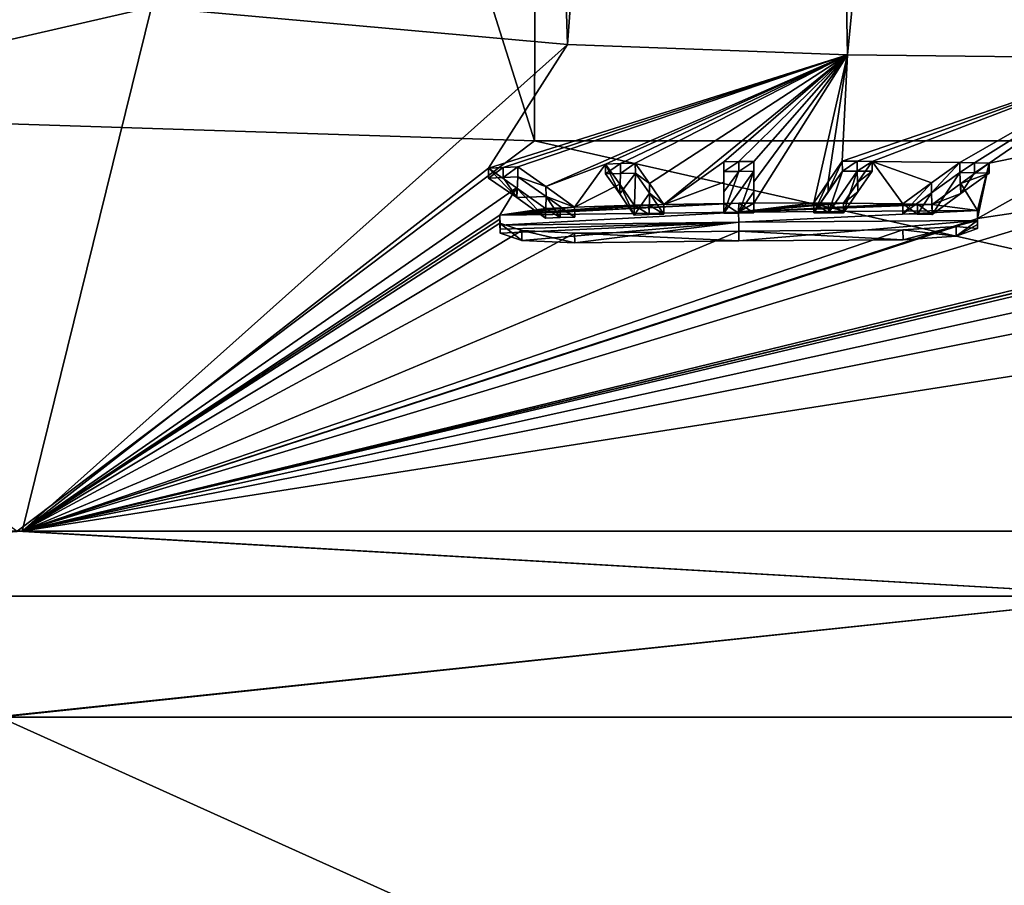
# Model space of a CAD drawing. Units: millimetres. Extents: x -82 to 82, y 5 to 113.
# Drawn here: x -11 to -1, y 14 to 22 of the extents above; entities that cross this region are included whole.
import ezdxf

# ---------------------------------------------------------------- set-up
doc = ezdxf.new("R2010")
doc.units = ezdxf.units.MM
doc.header["$LTSCALE"] = 65.185185
for name, color, linetype in [('10', 7, 'CONTINUOUS'), ('11', 7, 'CONTINUOUS'), ('12', 7, 'CONTINUOUS'), ('13', 7, 'CONTINUOUS'), ('14', 7, 'CONTINUOUS'), ('15', 7, 'CONTINUOUS'), ('16', 7, 'CONTINUOUS'), ('17', 7, 'CONTINUOUS'), ('18', 7, 'CONTINUOUS'), ('19', 7, 'CONTINUOUS'), ('2', 7, 'CONTINUOUS'), ('20', 7, 'CONTINUOUS'), ('21', 7, 'CONTINUOUS'), ('22', 7, 'CONTINUOUS'), ('23', 7, 'CONTINUOUS'), ('24', 7, 'CONTINUOUS'), ('25', 7, 'CONTINUOUS'), ('26', 7, 'CONTINUOUS'), ('27', 7, 'CONTINUOUS'), ('28', 7, 'CONTINUOUS'), ('29', 7, 'CONTINUOUS'), ('3', 7, 'CONTINUOUS'), ('30', 7, 'CONTINUOUS'), ('31', 7, 'CONTINUOUS'), ('316', 7, 'CONTINUOUS'), ('32', 7, 'CONTINUOUS'), ('33', 7, 'CONTINUOUS'), ('4', 7, 'CONTINUOUS'), ('5', 7, 'CONTINUOUS'), ('58', 7, 'CONTINUOUS'), ('6', 7, 'CONTINUOUS'), ('61', 7, 'CONTINUOUS'), ('7', 7, 'CONTINUOUS'), ('8', 7, 'CONTINUOUS'), ('9', 7, 'CONTINUOUS')]:
    doc.layers.add(name, color=color, linetype=linetype)

msp = doc.modelspace()

# ---------------------------------------------------------------- linework, layer by layer
at = {"layer": '10', "linetype": 'Continuous'}
for points in [[(-6.2494, 20.3313, -61.3287), (-6.4697, 20.4061, -60.7968), (-6.2479, 20.2323, -61.3141), (-6.2494, 20.3313, -61.3287)], [(-6.4697, 20.4061, -60.7968), (-6.4682, 20.3071, -60.7824), (-6.2479, 20.2323, -61.3141), (-6.4697, 20.4061, -60.7968)], [(-5.7176, 20.3063, -61.549), (-6.2494, 20.3313, -61.3287), (-5.7163, 20.2074, -61.5343), (-5.7176, 20.3063, -61.549)], [(-5.7163, 20.2074, -61.5343), (-6.2494, 20.3313, -61.3287), (-6.2479, 20.2323, -61.3141), (-5.7163, 20.2074, -61.5343)]]:
    msp.add_3dface(points, dxfattribs=at)
at = {"layer": '11', "linetype": 'Continuous'}
for points in [[(-4.0629, 20.3258, -61.549), (-5.7176, 20.3063, -61.549), (-4.062, 20.2269, -61.5343), (-4.0629, 20.3258, -61.549)], [(-5.7176, 20.3063, -61.549), (-5.7163, 20.2074, -61.5343), (-4.062, 20.2269, -61.5343), (-5.7176, 20.3063, -61.549)], [(-2.4068, 20.3387, -61.549), (-4.0629, 20.3258, -61.549), (-2.4062, 20.2398, -61.5344), (-2.4068, 20.3387, -61.549)], [(-2.4062, 20.2398, -61.5344), (-4.0629, 20.3258, -61.549), (-4.062, 20.2269, -61.5343), (-2.4062, 20.2398, -61.5344)]]:
    msp.add_3dface(points, dxfattribs=at)
at = {"layer": '12', "linetype": 'Continuous'}
for points in [[(-1.6547, 20.4531, -60.7969), (-1.8721, 20.3745, -61.3259), (-1.6543, 20.3542, -60.7824), (-1.6547, 20.4531, -60.7969)], [(-1.8721, 20.3745, -61.3259), (-2.4068, 20.3387, -61.549), (-1.8717, 20.2755, -61.3113), (-1.8721, 20.3745, -61.3259)], [(-1.6543, 20.3542, -60.7824), (-1.8721, 20.3745, -61.3259), (-1.8717, 20.2755, -61.3113), (-1.6543, 20.3542, -60.7824)], [(-2.4068, 20.3387, -61.549), (-2.4062, 20.2398, -61.5344), (-1.8717, 20.2755, -61.3113), (-2.4068, 20.3387, -61.549)]]:
    msp.add_3dface(points, dxfattribs=at)
at = {"layer": '13', "linetype": 'Continuous'}
for points in [[(-1.6547, 20.5334, -60.2453), (-1.6547, 20.4934, -60.5211), (-1.6543, 20.4345, -60.231), (-1.6547, 20.5334, -60.2453)], [(-1.6547, 20.4934, -60.5211), (-1.6547, 20.4531, -60.7969), (-1.6543, 20.3944, -60.5067), (-1.6547, 20.4934, -60.5211)], [(-1.6543, 20.4345, -60.231), (-1.6547, 20.4934, -60.5211), (-1.6543, 20.3944, -60.5067), (-1.6543, 20.4345, -60.231)], [(-1.6547, 20.4531, -60.7969), (-1.6543, 20.3542, -60.7824), (-1.6543, 20.3944, -60.5067), (-1.6547, 20.4531, -60.7969)]]:
    msp.add_3dface(points, dxfattribs=at)
at = {"layer": '14', "linetype": 'Continuous'}
for points in [[(-6.5861, 20.9609, -56.8625), (-6.4385, 20.9671, -56.8338), (-6.5846, 20.8618, -56.849), (-6.5861, 20.9609, -56.8625)], [(-6.5846, 20.8618, -56.849), (-6.4385, 20.9671, -56.8338), (-6.4369, 20.868, -56.8203), (-6.5846, 20.8618, -56.849)], [(-6.4385, 20.9671, -56.8338), (-6.2908, 20.9733, -56.8051), (-6.4369, 20.868, -56.8203), (-6.4385, 20.9671, -56.8338)], [(-6.4369, 20.868, -56.8203), (-6.2908, 20.9733, -56.8051), (-6.2893, 20.8742, -56.7916), (-6.4369, 20.868, -56.8203)]]:
    msp.add_3dface(points, dxfattribs=at)
at = {"layer": '15', "linetype": 'Continuous'}
for points in [[(-6.302, 20.7629, -58.3241), (-6.5861, 20.9609, -56.8625), (-6.3005, 20.6639, -58.3103), (-6.302, 20.7629, -58.3241)], [(-6.5861, 20.9609, -56.8625), (-6.5846, 20.8618, -56.849), (-6.3005, 20.6639, -58.3103), (-6.5861, 20.9609, -56.8625)], [(-6.0121, 20.5553, -59.8157), (-6.302, 20.7629, -58.3241), (-6.0107, 20.4563, -59.8015), (-6.0121, 20.5553, -59.8157)], [(-6.0107, 20.4563, -59.8015), (-6.302, 20.7629, -58.3241), (-6.3005, 20.6639, -58.3103), (-6.0107, 20.4563, -59.8015)]]:
    msp.add_3dface(points, dxfattribs=at)
at = {"layer": '16', "linetype": 'Continuous'}
for points in [[(-5.8644, 20.5615, -59.787), (-6.0121, 20.5553, -59.8157), (-5.8631, 20.4626, -59.7728), (-5.8644, 20.5615, -59.787)], [(-6.0121, 20.5553, -59.8157), (-6.0107, 20.4563, -59.8015), (-5.8631, 20.4626, -59.7728), (-6.0121, 20.5553, -59.8157)], [(-5.7168, 20.5677, -59.7583), (-5.8644, 20.5615, -59.787), (-5.7154, 20.4687, -59.7441), (-5.7168, 20.5677, -59.7583)], [(-5.7154, 20.4687, -59.7441), (-5.8644, 20.5615, -59.787), (-5.8631, 20.4626, -59.7728), (-5.7154, 20.4687, -59.7441)]]:
    msp.add_3dface(points, dxfattribs=at)
at = {"layer": '17', "linetype": 'Continuous'}
for points in [[(-6.2908, 20.9733, -56.8051), (-6.0067, 20.7753, -58.2667), (-6.2893, 20.8742, -56.7916), (-6.2908, 20.9733, -56.8051)], [(-6.2893, 20.8742, -56.7916), (-6.0067, 20.7753, -58.2667), (-6.0053, 20.6763, -58.2528), (-6.2893, 20.8742, -56.7916)], [(-6.0067, 20.7753, -58.2667), (-5.7168, 20.5677, -59.7583), (-6.0053, 20.6763, -58.2528), (-6.0067, 20.7753, -58.2667)], [(-5.7168, 20.5677, -59.7583), (-5.7154, 20.4687, -59.7441), (-6.0053, 20.6763, -58.2528), (-5.7168, 20.5677, -59.7583)]]:
    msp.add_3dface(points, dxfattribs=at)
at = {"layer": '18', "linetype": 'Continuous'}
for points in [[(-4.9675, 20.5919, -59.657), (-5.1172, 20.588, -59.6714), (-4.9663, 20.4929, -59.6428), (-4.9675, 20.5919, -59.657)], [(-4.9663, 20.4929, -59.6428), (-5.1172, 20.588, -59.6714), (-5.116, 20.489, -59.6572), (-4.9663, 20.4929, -59.6428)], [(-4.8178, 20.5957, -59.6426), (-4.9675, 20.5919, -59.657), (-4.8166, 20.4968, -59.6284), (-4.8178, 20.5957, -59.6426)], [(-4.8166, 20.4968, -59.6284), (-4.9675, 20.5919, -59.657), (-4.9663, 20.4929, -59.6428), (-4.8166, 20.4968, -59.6284)]]:
    msp.add_3dface(points, dxfattribs=at)
at = {"layer": '19', "linetype": 'Continuous'}
for points in [[(-5.1061, 21.0109, -56.6479), (-4.963, 20.8077, -58.1335), (-5.1049, 20.9119, -56.6344), (-5.1061, 21.0109, -56.6479)], [(-5.1049, 20.9119, -56.6344), (-4.963, 20.8077, -58.1335), (-4.9619, 20.7087, -58.1196), (-5.1049, 20.9119, -56.6344)], [(-4.963, 20.8077, -58.1335), (-4.8178, 20.5957, -59.6426), (-4.9619, 20.7087, -58.1196), (-4.963, 20.8077, -58.1335)], [(-4.8178, 20.5957, -59.6426), (-4.8166, 20.4968, -59.6284), (-4.9619, 20.7087, -58.1196), (-4.8178, 20.5957, -59.6426)]]:
    msp.add_3dface(points, dxfattribs=at)
at = {"layer": '2', "linetype": 'Continuous'}
for points in [[(-17.1529, 21.5948, 49.544), (-11.3372, 17.3017, 78.6116), (-6.1202, 21.2377, 54.8529), (-17.1529, 21.5948, 49.544)], [(-11.3372, 17.3017, 78.6116), (11.2865, 17.3017, 78.6189), (-6.1202, 21.2377, 54.8529), (-11.3372, 17.3017, 78.6116)], [(-6.1202, 21.2377, 54.8529), (11.2865, 17.3017, 78.6189), (6.1194, 21.2377, 54.8531), (-6.1202, 21.2377, 54.8529)]]:
    msp.add_3dface(points, dxfattribs=at)
at = {"layer": '20', "linetype": 'Continuous'}
for points in [[(-5.4055, 21.0032, -56.6767), (-5.2558, 21.0071, -56.6623), (-5.4043, 20.9042, -56.6632), (-5.4055, 21.0032, -56.6767)], [(-5.4043, 20.9042, -56.6632), (-5.2558, 21.0071, -56.6623), (-5.2546, 20.908, -56.6488), (-5.4043, 20.9042, -56.6632)], [(-5.2558, 21.0071, -56.6623), (-5.1061, 21.0109, -56.6479), (-5.2546, 20.908, -56.6488), (-5.2558, 21.0071, -56.6623)], [(-5.1061, 21.0109, -56.6479), (-5.1049, 20.9119, -56.6344), (-5.2546, 20.908, -56.6488), (-5.1061, 21.0109, -56.6479)]]:
    msp.add_3dface(points, dxfattribs=at)
at = {"layer": '21', "linetype": 'Continuous'}
for points in [[(-5.2625, 20.8, -58.1622), (-5.4055, 21.0032, -56.6767), (-5.2613, 20.701, -58.1484), (-5.2625, 20.8, -58.1622)], [(-5.4055, 21.0032, -56.6767), (-5.4043, 20.9042, -56.6632), (-5.2613, 20.701, -58.1484), (-5.4055, 21.0032, -56.6767)], [(-5.1172, 20.588, -59.6714), (-5.2625, 20.8, -58.1622), (-5.116, 20.489, -59.6572), (-5.1172, 20.588, -59.6714)], [(-5.116, 20.489, -59.6572), (-5.2625, 20.8, -58.1622), (-5.2613, 20.701, -58.1484), (-5.116, 20.489, -59.6572)]]:
    msp.add_3dface(points, dxfattribs=at)
at = {"layer": '22', "linetype": 'Continuous'}
for points in [[(-4.0622, 20.608, -59.6135), (-4.2126, 20.6065, -59.6135), (-4.0612, 20.509, -59.5993), (-4.0622, 20.608, -59.6135)], [(-4.0612, 20.509, -59.5993), (-4.2126, 20.6065, -59.6135), (-4.2116, 20.5075, -59.5993), (-4.0612, 20.509, -59.5993)], [(-3.9118, 20.6094, -59.6135), (-4.0622, 20.608, -59.6135), (-3.9108, 20.5104, -59.5993), (-3.9118, 20.6094, -59.6135)], [(-3.9108, 20.5104, -59.5993), (-4.0622, 20.608, -59.6135), (-4.0612, 20.509, -59.5993), (-3.9108, 20.5104, -59.5993)]]:
    msp.add_3dface(points, dxfattribs=at)
at = {"layer": '23', "linetype": 'Continuous'}
for points in [[(-3.9117, 21.0297, -56.605), (-3.9118, 20.8234, -58.102), (-3.9108, 20.9306, -56.5915), (-3.9117, 21.0297, -56.605)], [(-3.9108, 20.9306, -56.5915), (-3.9118, 20.8234, -58.102), (-3.9108, 20.7243, -58.0881), (-3.9108, 20.9306, -56.5915)], [(-3.9118, 20.8234, -58.102), (-3.9118, 20.6094, -59.6135), (-3.9108, 20.7243, -58.0881), (-3.9118, 20.8234, -58.102)], [(-3.9118, 20.6094, -59.6135), (-3.9108, 20.5104, -59.5993), (-3.9108, 20.7243, -58.0881), (-3.9118, 20.6094, -59.6135)]]:
    msp.add_3dface(points, dxfattribs=at)
at = {"layer": '24', "linetype": 'Continuous'}
for points in [[(-4.2126, 21.0268, -56.605), (-4.0622, 21.0283, -56.605), (-4.2116, 20.9277, -56.5915), (-4.2126, 21.0268, -56.605)], [(-4.2116, 20.9277, -56.5915), (-4.0622, 21.0283, -56.605), (-4.0612, 20.9292, -56.5915), (-4.2116, 20.9277, -56.5915)], [(-4.0622, 21.0283, -56.605), (-3.9117, 21.0297, -56.605), (-4.0612, 20.9292, -56.5915), (-4.0622, 21.0283, -56.605)], [(-3.9117, 21.0297, -56.605), (-3.9108, 20.9306, -56.5915), (-4.0612, 20.9292, -56.5915), (-3.9117, 21.0297, -56.605)]]:
    msp.add_3dface(points, dxfattribs=at)
at = {"layer": '25', "linetype": 'Continuous'}
for points in [[(-4.2126, 20.8204, -58.1018), (-4.2126, 21.0268, -56.605), (-4.2116, 20.7214, -58.088), (-4.2126, 20.8204, -58.1018)], [(-4.2126, 21.0268, -56.605), (-4.2116, 20.9277, -56.5915), (-4.2116, 20.7214, -58.088), (-4.2126, 21.0268, -56.605)], [(-4.2126, 20.6065, -59.6135), (-4.2126, 20.8204, -58.1018), (-4.2116, 20.5075, -59.5993), (-4.2126, 20.6065, -59.6135)], [(-4.2116, 20.5075, -59.5993), (-4.2126, 20.8204, -58.1018), (-4.2116, 20.7214, -58.088), (-4.2116, 20.5075, -59.5993)]]:
    msp.add_3dface(points, dxfattribs=at)
at = {"layer": '26', "linetype": 'Continuous'}
for points in [[(-3.1625, 20.8236, -58.1456), (-3.0183, 21.0313, -56.6479), (-3.1617, 20.7246, -58.1318), (-3.1625, 20.8236, -58.1456)], [(-3.1617, 20.7246, -58.1318), (-3.0183, 21.0313, -56.6479), (-3.0176, 20.9322, -56.6344), (-3.1617, 20.7246, -58.1318)], [(-3.3066, 20.6105, -59.6426), (-3.1625, 20.8236, -58.1456), (-3.3058, 20.5115, -59.6284), (-3.3066, 20.6105, -59.6426)], [(-3.3058, 20.5115, -59.6284), (-3.1625, 20.8236, -58.1456), (-3.1617, 20.7246, -58.1318), (-3.3058, 20.5115, -59.6284)]]:
    msp.add_3dface(points, dxfattribs=at)
at = {"layer": '27', "linetype": 'Continuous'}
for points in [[(-3.1569, 20.6096, -59.657), (-3.3066, 20.6105, -59.6426), (-3.1562, 20.5106, -59.6428), (-3.1569, 20.6096, -59.657)], [(-3.3066, 20.6105, -59.6426), (-3.3058, 20.5115, -59.6284), (-3.1562, 20.5106, -59.6428), (-3.3066, 20.6105, -59.6426)], [(-3.0072, 20.6086, -59.6714), (-3.1569, 20.6096, -59.657), (-3.0065, 20.5096, -59.6572), (-3.0072, 20.6086, -59.6714)], [(-3.0065, 20.5096, -59.6572), (-3.1569, 20.6096, -59.657), (-3.1562, 20.5106, -59.6428), (-3.0065, 20.5096, -59.6572)]]:
    msp.add_3dface(points, dxfattribs=at)
at = {"layer": '28', "linetype": 'Continuous'}
for points in [[(-2.7188, 21.0295, -56.6768), (-2.863, 20.8218, -58.1745), (-2.7182, 20.9304, -56.6633), (-2.7188, 21.0295, -56.6768)], [(-2.7182, 20.9304, -56.6633), (-2.863, 20.8218, -58.1745), (-2.8624, 20.7227, -58.1606), (-2.7182, 20.9304, -56.6633)], [(-2.863, 20.8218, -58.1745), (-3.0072, 20.6086, -59.6714), (-2.8624, 20.7227, -58.1606), (-2.863, 20.8218, -58.1745)], [(-3.0072, 20.6086, -59.6714), (-3.0065, 20.5096, -59.6572), (-2.8624, 20.7227, -58.1606), (-3.0072, 20.6086, -59.6714)]]:
    msp.add_3dface(points, dxfattribs=at)
at = {"layer": '29', "linetype": 'Continuous'}
for points in [[(-3.0183, 21.0313, -56.6479), (-2.8685, 21.0304, -56.6623), (-3.0176, 20.9322, -56.6344), (-3.0183, 21.0313, -56.6479)], [(-3.0176, 20.9322, -56.6344), (-2.8685, 21.0304, -56.6623), (-2.8679, 20.9313, -56.6489), (-3.0176, 20.9322, -56.6344)], [(-2.8685, 21.0304, -56.6623), (-2.7188, 21.0295, -56.6768), (-2.8679, 20.9313, -56.6489), (-2.8685, 21.0304, -56.6623)], [(-2.7188, 21.0295, -56.6768), (-2.7182, 20.9304, -56.6633), (-2.8679, 20.9313, -56.6489), (-2.7188, 21.0295, -56.6768)]]:
    msp.add_3dface(points, dxfattribs=at)
at = {"layer": '3', "linetype": 'Continuous'}
for points in [[(-32.9868, 17.3017, -72.2509), (-11.4251, 22.9723, -38.3106), (-9.9837, 22.5839, -42.7075), (-32.9868, 17.3017, -72.2509)], [(-11.2865, 17.3017, -78.6189), (-32.9868, 17.3017, -72.2509), (-9.9837, 22.5839, -42.7075), (-11.2865, 17.3017, -78.6189)], [(-5.7876, 22.2089, -46.9375), (-11.2865, 17.3017, -78.6189), (-9.9837, 22.5839, -42.7075), (-5.7876, 22.2089, -46.9375)], [(-11.2865, 17.3017, -78.6189), (-5.7876, 22.2089, -46.9375), (-6.5861, 20.9609, -56.8625), (-11.2865, 17.3017, -78.6189)], [(-5.7876, 22.2089, -46.9375), (-2.9678, 22.1049, -48.1105), (-6.5861, 20.9609, -56.8625), (-5.7876, 22.2089, -46.9375)], [(-6.5861, 20.9609, -56.8625), (-2.9678, 22.1049, -48.1105), (-6.4385, 20.9671, -56.8338), (-6.5861, 20.9609, -56.8625)], [(-6.4385, 20.9671, -56.8338), (-2.9678, 22.1049, -48.1105), (-6.2908, 20.9733, -56.8051), (-6.4385, 20.9671, -56.8338)], [(-6.2908, 20.9733, -56.8051), (-2.9678, 22.1049, -48.1105), (-6.0067, 20.7753, -58.2667), (-6.2908, 20.9733, -56.8051)], [(-6.0067, 20.7753, -58.2667), (-2.9678, 22.1049, -48.1105), (-5.4055, 21.0032, -56.6767), (-6.0067, 20.7753, -58.2667)], [(-5.4055, 21.0032, -56.6767), (-2.9678, 22.1049, -48.1105), (-5.2558, 21.0071, -56.6623), (-5.4055, 21.0032, -56.6767)], [(-5.2558, 21.0071, -56.6623), (-2.9678, 22.1049, -48.1105), (-5.1061, 21.0109, -56.6479), (-5.2558, 21.0071, -56.6623)], [(-5.1061, 21.0109, -56.6479), (-2.9678, 22.1049, -48.1105), (-4.963, 20.8077, -58.1335), (-5.1061, 21.0109, -56.6479)], [(-2.9678, 22.1049, -48.1105), (-4.8178, 20.5957, -59.6426), (-4.963, 20.8077, -58.1335), (-2.9678, 22.1049, -48.1105)], [(-4.8178, 20.5957, -59.6426), (-2.9678, 22.1049, -48.1105), (-4.2126, 21.0268, -56.605), (-4.8178, 20.5957, -59.6426)], [(-4.2126, 21.0268, -56.605), (-2.9678, 22.1049, -48.1105), (-4.0622, 21.0283, -56.605), (-4.2126, 21.0268, -56.605)], [(-4.0622, 21.0283, -56.605), (-2.9678, 22.1049, -48.1105), (-3.9117, 21.0297, -56.605), (-4.0622, 21.0283, -56.605)], [(-2.9678, 22.1049, -48.1105), (-3.9118, 20.6094, -59.6135), (-3.9118, 20.8234, -58.102), (-2.9678, 22.1049, -48.1105)], [(-3.9118, 20.6094, -59.6135), (-2.9678, 22.1049, -48.1105), (-3.3066, 20.6105, -59.6426), (-3.9118, 20.6094, -59.6135)], [(-3.9117, 21.0297, -56.605), (-2.9678, 22.1049, -48.1105), (-3.9118, 20.8234, -58.102), (-3.9117, 21.0297, -56.605)], [(-3.3066, 20.6105, -59.6426), (-2.9678, 22.1049, -48.1105), (-3.1625, 20.8236, -58.1456), (-3.3066, 20.6105, -59.6426)], [(-3.1625, 20.8236, -58.1456), (-2.9678, 22.1049, -48.1105), (-3.0183, 21.0313, -56.6479), (-3.1625, 20.8236, -58.1456)], [(-2.9678, 22.1049, -48.1105), (0.0015, 22.0703, -48.5), (-3.0183, 21.0313, -56.6479), (-2.9678, 22.1049, -48.1105)], [(-3.0183, 21.0313, -56.6479), (0.0015, 22.0703, -48.5), (-2.8685, 21.0304, -56.6623), (-3.0183, 21.0313, -56.6479)], [(-2.8685, 21.0304, -56.6623), (0.0015, 22.0703, -48.5), (-2.7188, 21.0295, -56.6768), (-2.8685, 21.0304, -56.6623)], [(-2.7188, 21.0295, -56.6768), (0.0015, 22.0703, -48.5), (-1.8335, 21.0168, -56.8051), (-2.7188, 21.0295, -56.6768)], [(-1.8335, 21.0168, -56.8051), (0.0015, 22.0703, -48.5), (-1.6859, 21.0135, -56.8338), (-1.8335, 21.0168, -56.8051)], [(-1.6859, 21.0135, -56.8338), (0.0015, 22.0703, -48.5), (-1.5382, 21.0102, -56.8625), (-1.6859, 21.0135, -56.8338)], [(-1.5382, 21.0102, -56.8625), (0.0015, 22.0703, -48.5), (-0.1504, 21.2962, -54.75), (-1.5382, 21.0102, -56.8625)], [(-1.6547, 20.4531, -60.7969), (-1.5382, 21.0102, -56.8625), (-0.1504, 21.2962, -54.75), (-1.6547, 20.4531, -60.7969)], [(-0.1504, 20.6774, -59.2663), (-1.6547, 20.4531, -60.7969), (-0.1504, 21.2962, -54.75), (-0.1504, 20.6774, -59.2663)], [(-11.2865, 17.3017, -78.6189), (-6.5861, 20.9609, -56.8625), (-6.302, 20.7629, -58.3241), (-11.2865, 17.3017, -78.6189)], [(-5.7168, 20.5677, -59.7583), (-6.0067, 20.7753, -58.2667), (-5.4055, 21.0032, -56.6767), (-5.7168, 20.5677, -59.7583)], [(-5.2625, 20.8, -58.1622), (-5.7168, 20.5677, -59.7583), (-5.4055, 21.0032, -56.6767), (-5.2625, 20.8, -58.1622)], [(-4.2126, 20.8204, -58.1018), (-4.8178, 20.5957, -59.6426), (-4.2126, 21.0268, -56.605), (-4.2126, 20.8204, -58.1018)], [(-2.863, 20.8218, -58.1745), (-2.7188, 21.0295, -56.6768), (-3.0072, 20.6086, -59.6714), (-2.863, 20.8218, -58.1745)], [(-3.0072, 20.6086, -59.6714), (-2.7188, 21.0295, -56.6768), (-2.4076, 20.6001, -59.7584), (-3.0072, 20.6086, -59.6714)], [(-2.4076, 20.6001, -59.7584), (-2.7188, 21.0295, -56.6768), (-2.1185, 20.8127, -58.271), (-2.4076, 20.6001, -59.7584)], [(-2.1185, 20.8127, -58.271), (-2.7188, 21.0295, -56.6768), (-1.8335, 21.0168, -56.8051), (-2.1185, 20.8127, -58.271)], [(-1.5382, 21.0102, -56.8625), (-1.6547, 20.5334, -60.2453), (-1.8231, 20.8061, -58.3282), (-1.5382, 21.0102, -56.8625)], [(-1.6547, 20.4934, -60.5211), (-1.6547, 20.5334, -60.2453), (-1.5382, 21.0102, -56.8625), (-1.6547, 20.4934, -60.5211)], [(-1.6547, 20.4531, -60.7969), (-1.6547, 20.4934, -60.5211), (-1.5382, 21.0102, -56.8625), (-1.6547, 20.4531, -60.7969)], [(-6.4697, 20.4864, -60.2453), (-11.2865, 17.3017, -78.6189), (-6.302, 20.7629, -58.3241), (-6.4697, 20.4864, -60.2453)], [(-6.0121, 20.5553, -59.8157), (-6.4697, 20.4864, -60.2453), (-6.302, 20.7629, -58.3241), (-6.0121, 20.5553, -59.8157)], [(-5.1172, 20.588, -59.6714), (-5.7168, 20.5677, -59.7583), (-5.2625, 20.8, -58.1622), (-5.1172, 20.588, -59.6714)], [(-4.2126, 20.6065, -59.6135), (-4.8178, 20.5957, -59.6426), (-4.2126, 20.8204, -58.1018), (-4.2126, 20.6065, -59.6135)], [(-1.8231, 20.8061, -58.3282), (-1.6547, 20.5334, -60.2453), (-2.1123, 20.5934, -59.8158), (-1.8231, 20.8061, -58.3282)], [(-11.2865, 17.3017, -78.6189), (-1.6547, 20.4531, -60.7969), (-0.1504, 20.6774, -59.2663), (-11.2865, 17.3017, -78.6189)], [(-0.1504, 20.0097, -63.7755), (-11.2865, 17.3017, -78.6189), (-0.1504, 20.6774, -59.2663), (-0.1504, 20.0097, -63.7755)], [(-4.0638, 20.5169, -60.2453), (-6.4697, 20.4864, -60.2453), (-4.0622, 20.608, -59.6135), (-4.0638, 20.5169, -60.2453)], [(-4.0622, 20.608, -59.6135), (-6.4697, 20.4864, -60.2453), (-4.2126, 20.6065, -59.6135), (-4.0622, 20.608, -59.6135)], [(-6.4697, 20.4864, -60.2453), (-4.8178, 20.5957, -59.6426), (-4.2126, 20.6065, -59.6135), (-6.4697, 20.4864, -60.2453)], [(-4.8178, 20.5957, -59.6426), (-6.4697, 20.4864, -60.2453), (-4.9675, 20.5919, -59.657), (-4.8178, 20.5957, -59.6426)], [(-4.9675, 20.5919, -59.657), (-6.4697, 20.4864, -60.2453), (-5.1172, 20.588, -59.6714), (-4.9675, 20.5919, -59.657)], [(-6.4697, 20.4864, -60.2453), (-5.7168, 20.5677, -59.7583), (-5.1172, 20.588, -59.6714), (-6.4697, 20.4864, -60.2453)], [(-5.7168, 20.5677, -59.7583), (-6.4697, 20.4864, -60.2453), (-5.8644, 20.5615, -59.787), (-5.7168, 20.5677, -59.7583)], [(-5.8644, 20.5615, -59.787), (-6.4697, 20.4864, -60.2453), (-6.0121, 20.5553, -59.8157), (-5.8644, 20.5615, -59.787)], [(-4.0638, 20.5169, -60.2453), (-3.9118, 20.6094, -59.6135), (-3.3066, 20.6105, -59.6426), (-4.0638, 20.5169, -60.2453)], [(-4.0638, 20.5169, -60.2453), (-3.3066, 20.6105, -59.6426), (-3.1569, 20.6096, -59.657), (-4.0638, 20.5169, -60.2453)], [(-3.0072, 20.6086, -59.6714), (-4.0638, 20.5169, -60.2453), (-3.1569, 20.6096, -59.657), (-3.0072, 20.6086, -59.6714)], [(-3.9118, 20.6094, -59.6135), (-4.0638, 20.5169, -60.2453), (-4.0622, 20.608, -59.6135), (-3.9118, 20.6094, -59.6135)], [(-4.0638, 20.5169, -60.2453), (-3.0072, 20.6086, -59.6714), (-2.4076, 20.6001, -59.7584), (-4.0638, 20.5169, -60.2453)], [(-4.0638, 20.5169, -60.2453), (-2.4076, 20.6001, -59.7584), (-2.2599, 20.5968, -59.7871), (-4.0638, 20.5169, -60.2453)], [(-2.1123, 20.5934, -59.8158), (-4.0638, 20.5169, -60.2453), (-2.2599, 20.5968, -59.7871), (-2.1123, 20.5934, -59.8158)], [(-1.6547, 20.5334, -60.2453), (-4.0638, 20.5169, -60.2453), (-2.1123, 20.5934, -59.8158), (-1.6547, 20.5334, -60.2453)], [(-11.2865, 17.3017, -78.6189), (-6.4697, 20.4864, -60.2453), (-6.4697, 20.4464, -60.5208), (-11.2865, 17.3017, -78.6189)], [(-1.6547, 20.4531, -60.7969), (-11.2865, 17.3017, -78.6189), (-1.8721, 20.3745, -61.3259), (-1.6547, 20.4531, -60.7969)], [(-6.4697, 20.4061, -60.7968), (-11.2865, 17.3017, -78.6189), (-6.4697, 20.4464, -60.5208), (-6.4697, 20.4061, -60.7968)], [(-11.2865, 17.3017, -78.6189), (0.1504, 20.0097, -63.7755), (1.6547, 20.4108, -61.0854), (-11.2865, 17.3017, -78.6189)], [(2.0954, 20.2511, -62.1491), (-11.2865, 17.3017, -78.6189), (1.6547, 20.4108, -61.0854), (2.0954, 20.2511, -62.1491)], [(-6.2494, 20.3313, -61.3287), (-11.2865, 17.3017, -78.6189), (-6.4697, 20.4061, -60.7968), (-6.2494, 20.3313, -61.3287)], [(-1.8721, 20.3745, -61.3259), (-11.2865, 17.3017, -78.6189), (-2.4068, 20.3387, -61.549), (-1.8721, 20.3745, -61.3259)], [(-2.4068, 20.3387, -61.549), (-11.2865, 17.3017, -78.6189), (-4.0629, 20.3258, -61.549), (-2.4068, 20.3387, -61.549)], [(-5.7176, 20.3063, -61.549), (-11.2865, 17.3017, -78.6189), (-6.2494, 20.3313, -61.3287), (-5.7176, 20.3063, -61.549)], [(-4.0629, 20.3258, -61.549), (-11.2865, 17.3017, -78.6189), (-5.7176, 20.3063, -61.549), (-4.0629, 20.3258, -61.549)], [(3.1589, 20.1782, -62.5897), (-11.2865, 17.3017, -78.6189), (2.0954, 20.2511, -62.1491), (3.1589, 20.1782, -62.5897)], [(6.7997, 20.1345, -62.5897), (-11.2865, 17.3017, -78.6189), (3.1589, 20.1782, -62.5897), (6.7997, 20.1345, -62.5897)], [(11.3372, 17.3017, -78.6116), (-11.2865, 17.3017, -78.6189), (6.7997, 20.1345, -62.5897), (11.3372, 17.3017, -78.6116)], [(-11.2865, 17.3017, -78.6189), (-0.1504, 20.0097, -63.7755), (0, 20.0097, -63.7755), (-11.2865, 17.3017, -78.6189)], [(0.1504, 20.0097, -63.7755), (-11.2865, 17.3017, -78.6189), (0, 20.0097, -63.7755), (0.1504, 20.0097, -63.7755)]]:
    msp.add_3dface(points, dxfattribs=at)
at = {"layer": '30', "linetype": 'Continuous'}
for points in [[(-2.1185, 20.8127, -58.271), (-1.8335, 21.0168, -56.8051), (-2.118, 20.7137, -58.2572), (-2.1185, 20.8127, -58.271)], [(-2.118, 20.7137, -58.2572), (-1.8335, 21.0168, -56.8051), (-1.8331, 20.9177, -56.7916), (-2.118, 20.7137, -58.2572)], [(-2.4076, 20.6001, -59.7584), (-2.1185, 20.8127, -58.271), (-2.407, 20.5011, -59.7441), (-2.4076, 20.6001, -59.7584)], [(-2.407, 20.5011, -59.7441), (-2.1185, 20.8127, -58.271), (-2.118, 20.7137, -58.2572), (-2.407, 20.5011, -59.7441)]]:
    msp.add_3dface(points, dxfattribs=at)
at = {"layer": '31', "linetype": 'Continuous'}
for points in [[(-2.2599, 20.5968, -59.7871), (-2.4076, 20.6001, -59.7584), (-2.2594, 20.4978, -59.7728), (-2.2599, 20.5968, -59.7871)], [(-2.4076, 20.6001, -59.7584), (-2.407, 20.5011, -59.7441), (-2.2594, 20.4978, -59.7728), (-2.4076, 20.6001, -59.7584)], [(-2.1123, 20.5934, -59.8158), (-2.2599, 20.5968, -59.7871), (-2.1118, 20.4944, -59.8015), (-2.1123, 20.5934, -59.8158)], [(-2.1118, 20.4944, -59.8015), (-2.2599, 20.5968, -59.7871), (-2.2594, 20.4978, -59.7728), (-2.1118, 20.4944, -59.8015)]]:
    msp.add_3dface(points, dxfattribs=at)
at = {"layer": '316', "linetype": 'Continuous'}
for points in [[(-5.7876, 22.2089, -46.9375), (-9.9837, 22.5839, -42.7075), (-6.7614, 52.5, -46.3024), (-5.7876, 22.2089, -46.9375)], [(-3.5556, 52.5, -47.9365), (-5.7876, 22.2089, -46.9375), (-6.7614, 52.5, -46.3024), (-3.5556, 52.5, -47.9365)], [(-2.9678, 22.1049, -48.1105), (-5.7876, 22.2089, -46.9375), (-3.5556, 52.5, -47.9365), (-2.9678, 22.1049, -48.1105)], [(-0.0019, 52.5, -48.5), (-2.9678, 22.1049, -48.1105), (-3.5556, 52.5, -47.9365), (-0.0019, 52.5, -48.5)], [(0.0015, 22.0703, -48.5), (-2.9678, 22.1049, -48.1105), (-0.0019, 52.5, -48.5), (0.0015, 22.0703, -48.5)]]:
    msp.add_3dface(points, dxfattribs=at)
at = {"layer": '32', "linetype": 'Continuous'}
for points in [[(-1.5382, 21.0102, -56.8625), (-1.8231, 20.8061, -58.3282), (-1.5378, 20.9111, -56.849), (-1.5382, 21.0102, -56.8625)], [(-1.5378, 20.9111, -56.849), (-1.8231, 20.8061, -58.3282), (-1.8227, 20.7071, -58.3143), (-1.5378, 20.9111, -56.849)], [(-1.8231, 20.8061, -58.3282), (-2.1123, 20.5934, -59.8158), (-1.8227, 20.7071, -58.3143), (-1.8231, 20.8061, -58.3282)], [(-2.1123, 20.5934, -59.8158), (-2.1118, 20.4944, -59.8015), (-1.8227, 20.7071, -58.3143), (-2.1123, 20.5934, -59.8158)]]:
    msp.add_3dface(points, dxfattribs=at)
at = {"layer": '33', "linetype": 'Continuous'}
for points in [[(-1.8335, 21.0168, -56.8051), (-1.6859, 21.0135, -56.8338), (-1.8331, 20.9177, -56.7916), (-1.8335, 21.0168, -56.8051)], [(-1.8331, 20.9177, -56.7916), (-1.6859, 21.0135, -56.8338), (-1.6855, 20.9144, -56.8203), (-1.8331, 20.9177, -56.7916)], [(-1.6859, 21.0135, -56.8338), (-1.5382, 21.0102, -56.8625), (-1.6855, 20.9144, -56.8203), (-1.6859, 21.0135, -56.8338)], [(-1.5382, 21.0102, -56.8625), (-1.5378, 20.9111, -56.849), (-1.6855, 20.9144, -56.8203), (-1.5382, 21.0102, -56.8625)]]:
    msp.add_3dface(points, dxfattribs=at)
at = {"layer": '4', "linetype": 'Continuous'}
for points in [[(-11.5964, 5, 80.6706), (11.5964, 5, 80.6706), (11.5167, 15.4251, 80.2224), (-11.5964, 5, 80.6706)], [(-11.5684, 15.4251, 80.2149), (-11.5964, 5, 80.6706), (11.5167, 15.4251, 80.2224), (-11.5684, 15.4251, 80.2149)]]:
    msp.add_3dface(points, dxfattribs=at)
at = {"layer": '5', "linetype": 'Continuous'}
for points in [[(11.5964, 5, -80.6706), (-11.5964, 5, -80.6706), (-11.5167, 15.4251, -80.2224), (11.5964, 5, -80.6706)], [(11.5684, 15.4251, -80.2149), (11.5964, 5, -80.6706), (-11.5167, 15.4251, -80.2224), (11.5684, 15.4251, -80.2149)]]:
    msp.add_3dface(points, dxfattribs=at)
at = {"layer": '58', "color": 7, "linetype": 'Continuous'}
for points in [[(-6.5846, 20.8618, -56.849), (-6.4369, 20.868, -56.8203), (-6.3005, 20.6639, -58.3103), (-6.5846, 20.8618, -56.849)], [(-6.2893, 20.8742, -56.7916), (-6.3005, 20.6639, -58.3103), (-6.4369, 20.868, -56.8203), (-6.2893, 20.8742, -56.7916)], [(-6.3005, 20.6639, -58.3103), (-6.2893, 20.8742, -56.7916), (-6.0053, 20.6763, -58.2528), (-6.3005, 20.6639, -58.3103)], [(-5.4043, 20.9042, -56.6632), (-5.2546, 20.908, -56.6488), (-5.2613, 20.701, -58.1484), (-5.4043, 20.9042, -56.6632)], [(-5.1049, 20.9119, -56.6344), (-5.116, 20.489, -59.6572), (-5.2613, 20.701, -58.1484), (-5.1049, 20.9119, -56.6344)], [(-5.2546, 20.908, -56.6488), (-5.1049, 20.9119, -56.6344), (-5.2613, 20.701, -58.1484), (-5.2546, 20.908, -56.6488)], [(-5.116, 20.489, -59.6572), (-5.1049, 20.9119, -56.6344), (-4.9619, 20.7087, -58.1196), (-5.116, 20.489, -59.6572)], [(-4.0612, 20.509, -59.5993), (-4.2116, 20.5075, -59.5993), (-3.9108, 20.9306, -56.5915), (-4.0612, 20.509, -59.5993)], [(-3.9108, 20.9306, -56.5915), (-4.2116, 20.5075, -59.5993), (-4.0612, 20.9292, -56.5915), (-3.9108, 20.9306, -56.5915)], [(-4.0612, 20.9292, -56.5915), (-4.2116, 20.5075, -59.5993), (-4.2116, 20.7214, -58.088), (-4.0612, 20.9292, -56.5915)], [(-4.2116, 20.9277, -56.5915), (-4.0612, 20.9292, -56.5915), (-4.2116, 20.7214, -58.088), (-4.2116, 20.9277, -56.5915)], [(-4.0612, 20.509, -59.5993), (-3.9108, 20.9306, -56.5915), (-3.9108, 20.7243, -58.0881), (-4.0612, 20.509, -59.5993)], [(-3.3058, 20.5115, -59.6284), (-3.1617, 20.7246, -58.1318), (-3.0176, 20.9322, -56.6344), (-3.3058, 20.5115, -59.6284)], [(-3.3058, 20.5115, -59.6284), (-3.0176, 20.9322, -56.6344), (-3.1562, 20.5106, -59.6428), (-3.3058, 20.5115, -59.6284)], [(-3.1562, 20.5106, -59.6428), (-3.0176, 20.9322, -56.6344), (-2.8679, 20.9313, -56.6489), (-3.1562, 20.5106, -59.6428)], [(-3.0065, 20.5096, -59.6572), (-3.1562, 20.5106, -59.6428), (-2.8679, 20.9313, -56.6489), (-3.0065, 20.5096, -59.6572)], [(-2.8624, 20.7227, -58.1606), (-3.0065, 20.5096, -59.6572), (-2.8679, 20.9313, -56.6489), (-2.8624, 20.7227, -58.1606)], [(-2.7182, 20.9304, -56.6633), (-2.8624, 20.7227, -58.1606), (-2.8679, 20.9313, -56.6489), (-2.7182, 20.9304, -56.6633)], [(-2.118, 20.7137, -58.2572), (-1.8331, 20.9177, -56.7916), (-2.1118, 20.4944, -59.8015), (-2.118, 20.7137, -58.2572)], [(-2.1118, 20.4944, -59.8015), (-1.8331, 20.9177, -56.7916), (-1.8227, 20.7071, -58.3143), (-2.1118, 20.4944, -59.8015)], [(-1.8227, 20.7071, -58.3143), (-1.8331, 20.9177, -56.7916), (-1.6855, 20.9144, -56.8203), (-1.8227, 20.7071, -58.3143)], [(-1.5378, 20.9111, -56.849), (-1.8227, 20.7071, -58.3143), (-1.6855, 20.9144, -56.8203), (-1.5378, 20.9111, -56.849)], [(-6.0107, 20.4563, -59.8015), (-6.3005, 20.6639, -58.3103), (-6.0053, 20.6763, -58.2528), (-6.0107, 20.4563, -59.8015)], [(-5.8631, 20.4626, -59.7728), (-6.0107, 20.4563, -59.8015), (-6.0053, 20.6763, -58.2528), (-5.8631, 20.4626, -59.7728)], [(-5.7154, 20.4687, -59.7441), (-5.8631, 20.4626, -59.7728), (-6.0053, 20.6763, -58.2528), (-5.7154, 20.4687, -59.7441)], [(-4.9663, 20.4929, -59.6428), (-5.116, 20.489, -59.6572), (-4.9619, 20.7087, -58.1196), (-4.9663, 20.4929, -59.6428)], [(-4.8166, 20.4968, -59.6284), (-4.9663, 20.4929, -59.6428), (-4.9619, 20.7087, -58.1196), (-4.8166, 20.4968, -59.6284)], [(-3.9108, 20.5104, -59.5993), (-4.0612, 20.509, -59.5993), (-3.9108, 20.7243, -58.0881), (-3.9108, 20.5104, -59.5993)], [(-2.407, 20.5011, -59.7441), (-2.118, 20.7137, -58.2572), (-2.2594, 20.4978, -59.7728), (-2.407, 20.5011, -59.7441)], [(-2.118, 20.7137, -58.2572), (-2.1118, 20.4944, -59.8015), (-2.2594, 20.4978, -59.7728), (-2.118, 20.7137, -58.2572)], [(-6.4682, 20.3874, -60.231), (-4.0628, 20.4179, -60.231), (-6.4682, 20.3474, -60.5064), (-6.4682, 20.3874, -60.231)], [(-4.0628, 20.4179, -60.231), (-6.4682, 20.3071, -60.7824), (-6.4682, 20.3474, -60.5064), (-4.0628, 20.4179, -60.231)], [(-6.4682, 20.3071, -60.7824), (-4.0628, 20.4179, -60.231), (-6.2479, 20.2323, -61.3141), (-6.4682, 20.3071, -60.7824)], [(-4.0628, 20.4179, -60.231), (-5.7163, 20.2074, -61.5343), (-6.2479, 20.2323, -61.3141), (-4.0628, 20.4179, -60.231)], [(-5.7163, 20.2074, -61.5343), (-4.0628, 20.4179, -60.231), (-4.062, 20.2269, -61.5343), (-5.7163, 20.2074, -61.5343)], [(-4.0628, 20.4179, -60.231), (-1.6543, 20.4345, -60.231), (-4.062, 20.2269, -61.5343), (-4.0628, 20.4179, -60.231)], [(-1.6543, 20.4345, -60.231), (-2.4062, 20.2398, -61.5344), (-4.062, 20.2269, -61.5343), (-1.6543, 20.4345, -60.231)], [(-2.4062, 20.2398, -61.5344), (-1.6543, 20.4345, -60.231), (-1.8717, 20.2755, -61.3113), (-2.4062, 20.2398, -61.5344)], [(-1.8717, 20.2755, -61.3113), (-1.6543, 20.4345, -60.231), (-1.6543, 20.3944, -60.5067), (-1.8717, 20.2755, -61.3113)], [(-1.6543, 20.3542, -60.7824), (-1.8717, 20.2755, -61.3113), (-1.6543, 20.3944, -60.5067), (-1.6543, 20.3542, -60.7824)]]:
    msp.add_3dface(points, dxfattribs=at)
at = {"layer": '6', "linetype": 'Continuous'}
for points in [[(0, 16.6447, 80.5607), (-11.3372, 17.3017, 78.6116), (-20.8507, 16.6447, 77.8157), (0, 16.6447, 80.5607)], [(11.2865, 17.3017, 78.6189), (-11.3372, 17.3017, 78.6116), (0, 16.6447, 80.5607), (11.2865, 17.3017, 78.6189)], [(-11.5684, 15.4251, 80.2149), (0, 16.6447, 80.5607), (-20.8507, 16.6447, 77.8157), (-11.5684, 15.4251, 80.2149)], [(-11.5684, 15.4251, 80.2149), (11.5167, 15.4251, 80.2224), (0, 16.6447, 80.5607), (-11.5684, 15.4251, 80.2149)]]:
    msp.add_3dface(points, dxfattribs=at)
at = {"layer": '61', "linetype": 'Continuous'}
for points in [[(-17.1529, 21.5948, 49.544), (-6.1202, 21.2377, 54.8529), (-16.9159, 55.4087, 49.3554), (-17.1529, 21.5948, 49.544)], [(-16.9159, 55.4087, 49.3554), (-6.1202, 21.2377, 54.8529), (-6.0338, 55.4087, 54.5667), (-16.9159, 55.4087, 49.3554)], [(-6.1202, 21.2377, 54.8529), (6.1194, 21.2377, 54.8531), (-6.0338, 55.4087, 54.5667), (-6.1202, 21.2377, 54.8529)], [(-6.0338, 55.4087, 54.5667), (6.1194, 21.2377, 54.8531), (6.0307, 55.4087, 54.5674), (-6.0338, 55.4087, 54.5667)]]:
    msp.add_3dface(points, dxfattribs=at)
at = {"layer": '7', "linetype": 'Continuous'}
for points in [[(-32.9868, 17.3017, -72.2509), (-11.2865, 17.3017, -78.6189), (-20.8507, 16.6447, -77.8157), (-32.9868, 17.3017, -72.2509)], [(-20.8507, 16.6447, -77.8157), (-11.2865, 17.3017, -78.6189), (0, 16.6447, -80.5607), (-20.8507, 16.6447, -77.8157)], [(-11.2865, 17.3017, -78.6189), (11.3372, 17.3017, -78.6116), (0, 16.6447, -80.5607), (-11.2865, 17.3017, -78.6189)], [(-11.5167, 15.4251, -80.2224), (-20.8507, 16.6447, -77.8157), (0, 16.6447, -80.5607), (-11.5167, 15.4251, -80.2224)], [(11.5684, 15.4251, -80.2149), (-11.5167, 15.4251, -80.2224), (0, 16.6447, -80.5607), (11.5684, 15.4251, -80.2149)]]:
    msp.add_3dface(points, dxfattribs=at)
at = {"layer": '8', "linetype": 'Continuous'}
for points in [[(-6.4697, 20.4864, -60.2453), (-4.0638, 20.5169, -60.2453), (-6.4682, 20.3874, -60.231), (-6.4697, 20.4864, -60.2453)], [(-6.4682, 20.3874, -60.231), (-4.0638, 20.5169, -60.2453), (-4.0628, 20.4179, -60.231), (-6.4682, 20.3874, -60.231)], [(-4.0638, 20.5169, -60.2453), (-1.6547, 20.5334, -60.2453), (-4.0628, 20.4179, -60.231), (-4.0638, 20.5169, -60.2453)], [(-4.0628, 20.4179, -60.231), (-1.6547, 20.5334, -60.2453), (-1.6543, 20.4345, -60.231), (-4.0628, 20.4179, -60.231)]]:
    msp.add_3dface(points, dxfattribs=at)
at = {"layer": '9', "linetype": 'Continuous'}
for points in [[(-6.4697, 20.4464, -60.5208), (-6.4697, 20.4864, -60.2453), (-6.4682, 20.3474, -60.5064), (-6.4697, 20.4464, -60.5208)], [(-6.4697, 20.4864, -60.2453), (-6.4682, 20.3874, -60.231), (-6.4682, 20.3474, -60.5064), (-6.4697, 20.4864, -60.2453)], [(-6.4697, 20.4061, -60.7968), (-6.4697, 20.4464, -60.5208), (-6.4682, 20.3071, -60.7824), (-6.4697, 20.4061, -60.7968)], [(-6.4682, 20.3071, -60.7824), (-6.4697, 20.4464, -60.5208), (-6.4682, 20.3474, -60.5064), (-6.4682, 20.3071, -60.7824)]]:
    msp.add_3dface(points, dxfattribs=at)

doc.saveas('drawing.dxf')
